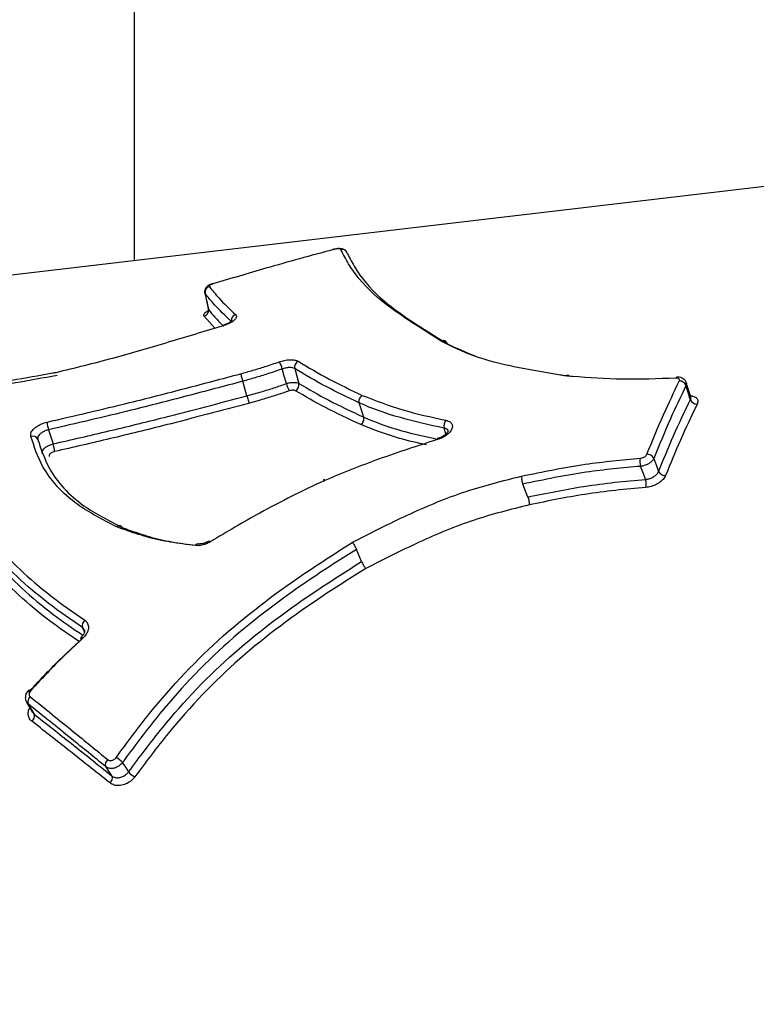
# Model space of a CAD drawing. Units: millimetres. Extents: x -5583 to 6066, y -4424 to 9988.
# Drawn here: x 1444 to 1456, y 1133 to 1150 of the extents above; entities that cross this region are included whole.
import ezdxf

# ---------------------------------------------------------------- set-up
doc = ezdxf.new("R2010")
doc.units = ezdxf.units.MM
doc.layers.add('SLD-0', color=179, linetype='Continuous')
doc.styles.add('SLDTEXTSTYLE0', font='TXT', dxfattribs={"width": 0.7})
doc.styles.add('SLDTEXTSTYLE1', font='TXT', dxfattribs={"width": 0.96})
doc.dimstyles.new('SLDDIMSTYLE0', dxfattribs={"dimtxt": 5, "dimasz": 3.302, "dimexe": 0, "dimexo": 0.0625, "dimgap": 1.25, "dimtad": 2, "dimdec": 0, "dimrnd": 1e-09, "dimzin": 12, "dimdsep": 46, "dimtxsty": 'SLDTEXTSTYLE0', "dimsah": 1, "dimcen": 0.09, "dimadec": 0, "dimazin": 3, "dimtfac": 1, "dimtofl": 0, "dimtmove": 0, "dimatfit": 3, "dimfxl": 0, "dimfrac": 2, "dimtolj": 1, "dimtzin": 12, "dimarcsym": 0})
doc.dimstyles.new('SLDDIMSTYLE1', dxfattribs={"dimtxt": 5, "dimasz": 3.302, "dimexe": 0, "dimexo": 0.0625, "dimgap": 1.25, "dimtad": 2, "dimdec": 0, "dimrnd": 1e-09, "dimzin": 12, "dimdsep": 46, "dimtxsty": 'SLDTEXTSTYLE0', "dimblk1": 'NONE', "dimblk2": 'NONE', "dimsah": 1, "dimcen": 0.09, "dimadec": 0, "dimazin": 3, "dimtfac": 1, "dimtofl": 0, "dimtmove": 0, "dimatfit": 3, "dimldrblk": 'NONE', "dimfxl": 0, "dimfrac": 2, "dimtolj": 1, "dimtzin": 12, "dimarcsym": 0})

# ---------------------------------------------------------------- blocks, each defined once
blk = doc.blocks.new('_D')
at = {"layer": 'SLD-0'}
for p, q in [((2451.311, 2830.169), (-5577.546, 2830.169)), ((-5576.546, 2830.169), (-5576.546, -2002.381)), ((-2906.372, -2002.381), (-5577.546, -2002.381))]:
    blk.add_line(p, q, dxfattribs=at)
for points in [[(-5576.546, 2830.169), (-5577.054, 2826.867), (-5576.038, 2826.867)], [(-5576.546, -2002.381), (-5576.038, -1999.079), (-5577.054, -1999.079)]]:
    blk.add_solid(points, dxfattribs=at)
at = {"layer": 'SLD-0', "insert": (-5582.991, 407.852), "char_height": 5, "attachment_point": 1, "rotation": 90, "style": 'SLDTEXTSTYLE0'}
blk.add_mtext('4833', dxfattribs=at)
blk = doc.blocks.new('_D_1')
at = {"layer": 'SLD-0'}
for p, q in [((-3365.075, -1736.879), (-3365.075, 4860.833)), ((4090.483, 1835.188), (4090.483, 4860.833)), ((4090.483, 4859.833), (-3365.075, 4859.833))]:
    blk.add_line(p, q, dxfattribs=at)
for points in [[(-3365.075, 4859.833), (-3361.773, 4859.325), (-3361.773, 4860.341)], [(4090.483, 4859.833), (4087.181, 4860.341), (4087.181, 4859.325)]]:
    blk.add_solid(points, dxfattribs=at)
at = {"layer": 'SLD-0', "insert": (356.482, 4866.278), "char_height": 5, "attachment_point": 1, "style": 'SLDTEXTSTYLE0'}
blk.add_mtext('7456', dxfattribs=at)
blk = doc.blocks.new('_D_3')
at = {"layer": 'SLD-0', "color": 7}
for p, q in [((2435.69, 4224.188), (6066.276, 4224.188)), ((6065.276, -3883.636), (6065.276, 4224.188)), ((-3126.489, -3883.636), (6066.276, -3883.636))]:
    blk.add_line(p, q, dxfattribs=at)
for points in [[(6065.276, 4224.188), (6064.768, 4220.886), (6065.784, 4220.886)], [(6065.276, -3883.636), (6065.784, -3880.334), (6064.768, -3880.334)]]:
    blk.add_solid(points, dxfattribs=at)
at = {"layer": 'SLD-0', "color": 7, "insert": (6059.206, 164.408), "char_height": 5, "attachment_point": 1, "rotation": 90, "style": 'SLDTEXTSTYLE1'}
blk.add_mtext('8108', dxfattribs=at)
blk = doc.blocks.new('_None')

msp = doc.modelspace()

# ---------------------------------------------------------------- linework, layer by layer
at = {"layer": 'SLD-0', "color": 7, "linetype": 'Continuous', "lineweight": 25}
for p, q in [((1445.593, 1154.585), (1445.593, 1145.999)), ((1481.121, 1150.193), (1427.13, 1143.818)), ((1449.064, 1146.196), (1449.066, 1146.196)), ((1449.066, 1146.196), (1449.072, 1146.194)), ((1449.313, 1146.139), (1449.309, 1146.147)), ((1449.318, 1146.121), (1449.313, 1146.139)), ((1446.959, 1145.596), (1446.962, 1145.597)), ((1446.962, 1145.597), (1446.968, 1145.594)), ((1446.826, 1145.437), (1446.885, 1145.157)), ((1446.831, 1145.428), (1446.835, 1145.405)), ((1446.835, 1145.405), (1446.86, 1145.288)), ((1446.86, 1145.288), (1446.89, 1145.148)), ((1447.002, 1144.819), (1446.814, 1145.03)), ((1447.143, 1144.87), (1447.143, 1144.87)), ((1447.143, 1144.87), (1447.146, 1144.869)), ((1447.146, 1144.869), (1447.15, 1144.864)), ((1448.215, 1143.981), (1448.179, 1144.109)), ((1448.398, 1144.114), (1448.404, 1144.092)), ((1448.404, 1144.092), (1448.433, 1143.985)), ((1447.562, 1143.639), (1447.49, 1143.894)), ((1448.215, 1143.98), (1448.215, 1143.981)), ((1448.251, 1143.852), (1448.215, 1143.98)), ((1448.433, 1143.985), (1448.469, 1143.857)), ((1455.314, 1143.62), (1455.238, 1143.868)), ((1455.27, 1143.696), (1455.232, 1143.82)), ((1455.302, 1143.593), (1455.27, 1143.696)), ((1449.602, 1143.267), (1449.525, 1143.515)), ((1455.308, 1143.572), (1455.302, 1143.593)), ((1444.097, 1143.046), (1444.104, 1143.025)), ((1444.104, 1143.025), (1444.153, 1142.872)), ((1451.038, 1142.971), (1451.006, 1143.074)), ((1444.153, 1142.872), (1444.17, 1142.819)), ((1444.17, 1142.819), (1444.176, 1142.8)), ((1450.888, 1142.891), (1450.887, 1142.889)), ((1450.887, 1142.889), (1450.887, 1142.883)), ((1450.887, 1142.883), (1450.888, 1142.874)), ((1450.888, 1142.891), (1450.888, 1142.891)), ((1454.669, 1142.546), (1454.676, 1142.527)), ((1454.676, 1142.527), (1454.712, 1142.432)), ((1454.482, 1142.293), (1454.44, 1142.407)), ((1454.517, 1142.198), (1454.482, 1142.293)), ((1454.712, 1142.432), (1454.754, 1142.318)), ((1454.525, 1142.178), (1454.517, 1142.198)), ((1452.467, 1141.871), (1452.382, 1142.097)), ((1446.903, 1141.103), (1446.905, 1141.104)), ((1446.905, 1141.104), (1446.91, 1141.102)), ((1446.91, 1141.102), (1446.917, 1141.097)), ((1446.917, 1141.097), (1446.925, 1141.089)), ((1449.566, 1140.744), (1449.475, 1140.957)), ((1444.724, 1139.516), (1444.688, 1139.59)), ((1444.661, 1139.415), (1444.659, 1139.411)), ((1444.659, 1139.411), (1444.659, 1139.404)), ((1444.659, 1139.404), (1444.661, 1139.394)), ((1444.662, 1139.416), (1444.661, 1139.415)), ((1444.661, 1139.394), (1444.667, 1139.382)), ((1444.667, 1139.418), (1444.662, 1139.416)), ((1444.675, 1139.416), (1444.667, 1139.418)), ((1444.685, 1139.412), (1444.675, 1139.416)), ((1444.696, 1139.406), (1444.685, 1139.412)), ((1443.744, 1138.493), (1443.743, 1138.492)), ((1443.75, 1138.495), (1443.744, 1138.493)), ((1443.759, 1138.494), (1443.75, 1138.495)), ((1443.77, 1138.491), (1443.759, 1138.494)), ((1443.782, 1138.485), (1443.77, 1138.491)), ((1443.712, 1138.286), (1443.817, 1138.109)), ((1443.739, 1138.256), (1443.747, 1138.242)), ((1443.747, 1138.242), (1443.791, 1138.167)), ((1443.791, 1138.167), (1443.844, 1138.078)), ((1445.15, 1137.08), (1445.095, 1137.161)), ((1445.387, 1137.233), (1445.396, 1137.219)), ((1445.396, 1137.219), (1445.441, 1137.152)), ((1445.441, 1137.152), (1445.495, 1137.07)), ((1445.195, 1137.012), (1445.15, 1137.08)), ((1445.204, 1136.999), (1445.195, 1137.012))]:
    msp.add_line(p, q, dxfattribs=at)
for centre, radius, start, end in [((2339.358, 761.335), 3150, 231.100868, 11.502517), ((1449.223, 1146.101), 0.0973, 28.0797, 102.3156), ((1446.932, 1145.447), 0.103, 104.0245, 190.3166), ((1446.789, 1145.13), 0.103, 284.2658, 10.2505), ((1447.394, 1144.958), 0.106, 107.9805, 191.1948), ((1447.653, 1143.973), 0.543, 14.4636, 28.7479), ((1448.51, 1144.14), 0.115, 116.9551, 192.9334), ((1448.809, 1143.999), 0.577, 194.7972, 208.1969), ((1448.356, 1143.831), 0.115, 297.4354, 12.7892), ((1455.079, 1143.937), 0.0287, 101.6424, 158.2483), ((1455.121, 1143.778), 0.119, 20.8308, 93.4077), ((1455.42, 1143.614), 0.119, 200.8391, 273.4018), ((1444.669, 1143.228), 0.601, 184.5838, 197.7234), ((1451.144, 1143.115), 0.143, 137.2049, 196.4081), ((1443.823, 1142.843), 0.0933, 22.5842, 112.0712), ((1443.622, 1142.621), 0.582, 4.3791, 17.8874), ((1454.665, 1142.488), 0.239, 165.3897, 199.6328), ((1454.557, 1142.495), 0.123, 24.8313, 94.0819), ((1454.866, 1142.369), 0.123, 204.8223, 274.0876), ((1454.299, 1142.098), 0.24, 345.555, 19.6214), ((1446.703, 1141.005), 0.0468, 90.8791, 156.2093), ((1444.8, 1139.626), 0.117, 127.2282, 197.6621), ((1443.843, 1138.292), 0.11, 126.4761, 199.0776), ((1443.739, 1138.042), 0.111, 307.037, 18.9421), ((1445.161, 1137.059), 0.285, 37.5875, 66.0496), ((1445.195, 1137.198), 0.107, 127.2289, 200.5776), ((1445.104, 1136.961), 0.107, 307.7786, 20.4538), ((1445.724, 1137.249), 0.291, 217.781, 245.7091)]:
    msp.add_arc(centre, radius, start, end, dxfattribs=at)
for points, knots in [([(1449.072, 1146.194), (1448.678, 1146.087), (1447.975, 1145.896), (1447.276, 1145.686), (1446.968, 1145.594)], [0, 0, 0, 0, 0.559708, 1, 1, 1, 1]), ([(1449.308, 1146.147), (1449.303, 1146.155), (1449.293, 1146.173), (1449.269, 1146.191), (1449.241, 1146.204), (1449.203, 1146.212), (1449.155, 1146.212), (1449.103, 1146.205), (1449.075, 1146.198), (1449.065, 1146.195)], [0, 0, 0, 0, 0.104115, 0.214969, 0.327768, 0.462619, 0.68932, 0.887073, 1, 1, 1, 1]), ([(1449.203, 1146.196), (1449.2, 1146.199), (1449.195, 1146.203), (1449.175, 1146.207), (1449.148, 1146.207), (1449.115, 1146.203), (1449.089, 1146.198), (1449.075, 1146.195), (1449.072, 1146.194)], [0, 0, 0, 0, 0.1882681, 0.376252, 0.5639867, 0.7516179, 0.9393367, 1, 1, 1, 1]), ([(1450.958, 1144.593), (1450.957, 1144.594), (1450.513, 1144.875), (1449.792, 1145.321), (1449.363, 1145.877), (1449.244, 1146.115), (1449.203, 1146.196)], [0, 0, 0, 0, 0.001261, 0.490551, 0.825335, 1, 1, 1, 1]), ([(1449.318, 1146.121), (1449.359, 1146.041), (1449.479, 1145.807), (1449.903, 1145.263), (1450.631, 1144.815), (1451.063, 1144.549)], [0, 0, 0, 0, 0.175225, 0.50965, 1, 1, 1, 1]), ([(1446.959, 1145.596), (1446.952, 1145.594), (1446.922, 1145.585), (1446.882, 1145.565), (1446.843, 1145.529), (1446.825, 1145.485), (1446.821, 1145.453), (1446.826, 1145.439), (1446.827, 1145.437)], [0, 0, 0, 0, 0.092155, 0.379162, 0.61576, 0.805778, 0.977769, 1, 1, 1, 1]), ([(1446.968, 1145.594), (1446.958, 1145.591), (1446.938, 1145.584), (1446.917, 1145.571), (1446.905, 1145.559), (1446.904, 1145.551), (1446.906, 1145.547), (1446.907, 1145.546)], [0, 0, 0, 0, 0.234532, 0.469411, 0.704481, 0.939506, 1, 1, 1, 1]), ([(1446.831, 1145.428), (1446.829, 1145.43), (1446.827, 1145.432), (1446.828, 1145.436), (1446.828, 1145.437)], [0, 0, 0, 0, 0.550436, 1, 1, 1, 1]), ([(1447.29, 1144.937), (1447.186, 1145.036), (1447.009, 1145.205), (1446.883, 1145.363), (1446.831, 1145.428)], [0, 0, 0, 0, 0.586511, 1, 1, 1, 1]), ([(1446.907, 1145.546), (1446.958, 1145.481), (1447.083, 1145.324), (1447.259, 1145.157), (1447.362, 1145.059)], [0, 0, 0, 0, 0.413914, 1, 1, 1, 1]), ([(1446.814, 1145.03), (1446.812, 1145.032), (1446.803, 1145.044), (1446.808, 1145.07), (1446.836, 1145.101), (1446.871, 1145.119), (1446.884, 1145.125)], [0, 0, 0, 0, 0.104334, 0.456691, 0.809014, 1, 1, 1, 1]), ([(1446.885, 1145.158), (1446.886, 1145.145), (1446.887, 1145.123), (1446.876, 1145.109), (1446.878, 1145.11), (1446.878, 1145.11)], [0, 0, 0, 0, 0.507302, 0.877638, 1, 1, 1, 1]), ([(1446.887, 1145.158), (1446.887, 1145.156), (1446.886, 1145.153), (1446.888, 1145.15), (1446.89, 1145.148)], [0, 0, 0, 0, 0.390883, 1, 1, 1, 1]), ([(1446.89, 1145.148), (1446.963, 1145.057), (1447.039, 1144.963), (1447.146, 1144.862), (1447.15, 1144.859)], [0, 0, 0, 0, 0.963569, 1, 1, 1, 1]), ([(1447.362, 1145.059), (1447.369, 1145.048), (1447.384, 1145.027), (1447.366, 1144.984), (1447.319, 1144.939), (1447.244, 1144.896), (1447.182, 1144.875), (1447.15, 1144.864)], [0, 0, 0, 0, 0.1935, 0.39531, 0.597111, 0.798711, 1, 1, 1, 1]), ([(1447.15, 1144.864), (1446.83, 1144.767), (1446.188, 1144.573), (1445.214, 1144.285), (1444.554, 1144.124), (1444.223, 1144.043)], [0, 0, 0, 0, 0.332303, 0.664711, 1, 1, 1, 1]), ([(1447.302, 1144.952), (1447.302, 1144.952), (1447.303, 1144.954), (1447.292, 1144.941), (1447.264, 1144.921), (1447.215, 1144.895), (1447.17, 1144.877), (1447.144, 1144.87), (1447.143, 1144.87)], [0, 0, 0, 0, 0.069336, 0.255626, 0.453048, 0.702386, 0.993338, 1, 1, 1, 1]), ([(1453.126, 1143.986), (1453.097, 1143.991), (1452.802, 1144.04), (1452.245, 1144.134), (1451.51, 1144.317), (1451.142, 1144.501), (1450.958, 1144.593)], [0, 0, 0, 0, 0.035407, 0.356415, 0.678497, 1, 1, 1, 1]), ([(1451.063, 1144.549), (1451.063, 1144.549), (1451.22, 1144.471), (1451.394, 1144.398), (1451.568, 1144.325)], [0, 0, 0, 0, 0.0000676, 1, 1, 1, 1]), ([(1447.453, 1144.024), (1447.524, 1144.044), (1447.666, 1144.084), (1447.893, 1144.152), (1448.045, 1144.205), (1448.129, 1144.234)], [0, 0, 0, 0, 0.312071, 0.623514, 1, 1, 1, 1]), ([(1448.129, 1144.234), (1448.157, 1144.243), (1448.218, 1144.261), (1448.312, 1144.272), (1448.399, 1144.267), (1448.438, 1144.25), (1448.458, 1144.242)], [0, 0, 0, 0, 0.2260384, 0.4838795, 0.7417924, 1, 1, 1, 1]), ([(1448.458, 1144.242), (1448.633, 1144.137), (1448.977, 1143.932), (1449.38, 1143.74), (1449.577, 1143.647)], [0, 0, 0, 0, 0.511113, 1, 1, 1, 1]), ([(1444.223, 1144.043), (1444.203, 1144.04), (1443.712, 1143.951), (1442.72, 1143.762), (1441.508, 1143.76), (1440.85, 1143.849), (1440.582, 1143.885)], [0, 0, 0, 0, 0.014961, 0.373434, 0.745192, 1, 1, 1, 1]), ([(1440.67, 1143.844), (1440.67, 1143.844), (1440.935, 1143.811), (1441.578, 1143.722), (1442.79, 1143.729), (1443.76, 1143.911), (1444.248, 1144.002)], [0, 0, 0, 0, 0.000015, 0.255433, 0.625093, 1, 1, 1, 1]), ([(1444.07, 1143.18), (1444.551, 1143.291), (1445.356, 1143.477), (1446.484, 1143.767), (1447.13, 1143.939), (1447.453, 1144.024)], [0, 0, 0, 0, 0.4260045, 0.7135979, 1, 1, 1, 1]), ([(1448.179, 1144.109), (1448.093, 1144.079), (1447.937, 1144.025), (1447.706, 1143.955), (1447.561, 1143.914), (1447.49, 1143.894), (1447.49, 1143.894)], [0, 0, 0, 0, 0.377664, 0.691327, 0.999917, 1, 1, 1, 1]), ([(1448.398, 1144.114), (1448.385, 1144.119), (1448.359, 1144.131), (1448.301, 1144.134), (1448.238, 1144.127), (1448.198, 1144.114), (1448.179, 1144.109)], [0, 0, 0, 0, 0.257994, 0.515988, 0.773979, 1, 1, 1, 1]), ([(1449.525, 1143.515), (1449.327, 1143.609), (1448.921, 1143.802), (1448.575, 1144.008), (1448.398, 1144.114)], [0, 0, 0, 0, 0.488626, 1, 1, 1, 1]), ([(1453.126, 1143.986), (1453.127, 1143.987), (1453.131, 1143.991), (1453.142, 1143.999), (1453.158, 1144.005), (1453.177, 1143.999), (1453.189, 1143.99), (1453.193, 1143.981), (1453.193, 1143.981)], [0, 0, 0, 0, 0.046428, 0.182376, 0.452216, 0.721594, 0.990756, 1, 1, 1, 1]), ([(1447.49, 1143.894), (1447.49, 1143.894), (1447.165, 1143.808), (1446.516, 1143.635), (1445.385, 1143.344), (1444.578, 1143.157), (1444.097, 1143.046)], [0, 0, 0, 0, 0.000017, 0.286833, 0.574476, 1, 1, 1, 1]), ([(1447.562, 1143.639), (1447.562, 1143.639), (1447.647, 1143.662), (1447.805, 1143.707), (1448.035, 1143.777), (1448.179, 1143.827), (1448.251, 1143.852)], [0, 0, 0, 0, 0.000083, 0.365306, 0.6808547, 1, 1, 1, 1]), ([(1448.251, 1143.852), (1448.269, 1143.857), (1448.309, 1143.869), (1448.371, 1143.876), (1448.429, 1143.874), (1448.456, 1143.862), (1448.469, 1143.857)], [0, 0, 0, 0, 0.218317, 0.478878, 0.739439, 1, 1, 1, 1]), ([(1448.469, 1143.857), (1448.638, 1143.758), (1448.986, 1143.554), (1449.393, 1143.365), (1449.602, 1143.267)], [0, 0, 0, 0, 0.486483, 1, 1, 1, 1]), ([(1455.053, 1143.948), (1454.74, 1143.936), (1454.116, 1143.913), (1453.495, 1143.958), (1453.167, 1143.983), (1453.126, 1143.986)], [0, 0, 0, 0, 0.46667, 0.933837, 1, 1, 1, 1]), ([(1454.549, 1142.618), (1454.645, 1142.852), (1454.827, 1143.296), (1455.022, 1143.703), (1455.114, 1143.896)], [0, 0, 0, 0, 0.526362, 1, 1, 1, 1]), ([(1455.114, 1143.896), (1455.116, 1143.903), (1455.12, 1143.915), (1455.113, 1143.931), (1455.096, 1143.943), (1455.074, 1143.948), (1455.058, 1143.948), (1455.053, 1143.948)], [0, 0, 0, 0, 0.220025, 0.439869, 0.659414, 0.87868, 1, 1, 1, 1]), ([(1455.236, 1143.867), (1455.234, 1143.874), (1455.229, 1143.897), (1455.203, 1143.927), (1455.163, 1143.952), (1455.119, 1143.965), (1455.088, 1143.964), (1455.074, 1143.963)], [0, 0, 0, 0, 0.106343, 0.337229, 0.553732, 0.798434, 1, 1, 1, 1]), ([(1455.236, 1143.867), (1455.238, 1143.863), (1455.245, 1143.85), (1455.238, 1143.833), (1455.232, 1143.82)], [0, 0, 0, 0, 0.2457254, 1, 1, 1, 1]), ([(1448.301, 1143.726), (1448.227, 1143.701), (1448.08, 1143.65), (1447.845, 1143.578), (1447.684, 1143.533), (1447.599, 1143.509)], [0, 0, 0, 0, 0.319541, 0.637913, 1, 1, 1, 1]), ([(1448.409, 1143.729), (1448.403, 1143.732), (1448.39, 1143.737), (1448.36, 1143.739), (1448.33, 1143.735), (1448.31, 1143.729), (1448.301, 1143.726)], [0, 0, 0, 0, 0.260349, 0.520996, 0.781705, 1, 1, 1, 1]), ([(1449.551, 1143.136), (1449.34, 1143.234), (1448.931, 1143.424), (1448.58, 1143.629), (1448.409, 1143.729)], [0, 0, 0, 0, 0.513352, 1, 1, 1, 1]), ([(1455.232, 1143.82), (1455.14, 1143.628), (1454.946, 1143.222), (1454.765, 1142.78), (1454.669, 1142.546)], [0, 0, 0, 0, 0.473638, 1, 1, 1, 1]), ([(1444.176, 1142.8), (1444.5, 1142.874), (1445.146, 1143.022), (1446.275, 1143.298), (1447.08, 1143.512), (1447.562, 1143.639), (1447.562, 1143.639)], [0, 0, 0, 0, 0.286529, 0.572456, 0.999983, 1, 1, 1, 1]), ([(1447.599, 1143.509), (1447.597, 1143.508), (1447.113, 1143.381), (1446.306, 1143.166), (1445.174, 1142.888), (1444.527, 1142.74), (1444.203, 1142.665)], [0, 0, 0, 0, 0.0011484, 0.4278915, 0.7139608, 1, 1, 1, 1]), ([(1451.006, 1143.074), (1450.747, 1143.132), (1450.215, 1143.251), (1449.743, 1143.417), (1449.525, 1143.515), (1449.525, 1143.515)], [0, 0, 0, 0, 0.485672, 0.999972, 1, 1, 1, 1]), ([(1449.577, 1143.647), (1449.805, 1143.558), (1450.25, 1143.384), (1450.78, 1143.268), (1451.038, 1143.212)], [0, 0, 0, 0, 0.512252, 1, 1, 1, 1]), ([(1454.754, 1142.318), (1454.84, 1142.527), (1455.018, 1142.964), (1455.209, 1143.364), (1455.308, 1143.572)], [0, 0, 0, 0, 0.48081, 1, 1, 1, 1]), ([(1455.427, 1143.496), (1455.328, 1143.289), (1455.138, 1142.89), (1454.96, 1142.455), (1454.874, 1142.246)], [0, 0, 0, 0, 0.519191, 1, 1, 1, 1]), ([(1455.307, 1143.643), (1455.328, 1143.639), (1455.376, 1143.632), (1455.422, 1143.599), (1455.446, 1143.552), (1455.433, 1143.514), (1455.427, 1143.496)], [0, 0, 0, 0, 0.20882, 0.472857, 0.736539, 1, 1, 1, 1]), ([(1455.308, 1143.572), (1455.314, 1143.585), (1455.321, 1143.602), (1455.314, 1143.616), (1455.312, 1143.619)], [0, 0, 0, 0, 0.754771, 1, 1, 1, 1]), ([(1455.317, 1143.614), (1455.316, 1143.615), (1455.315, 1143.617), (1455.315, 1143.619), (1455.315, 1143.619)], [0, 0, 0, 0, 0.812236, 1, 1, 1, 1]), ([(1443.788, 1142.93), (1443.785, 1142.95), (1443.781, 1142.987), (1443.821, 1143.05), (1443.886, 1143.105), (1443.973, 1143.153), (1444.038, 1143.171), (1444.07, 1143.18)], [0, 0, 0, 0, 0.217651, 0.413558, 0.609329, 0.804815, 1, 1, 1, 1]), ([(1449.602, 1143.267), (1449.602, 1143.267), (1449.805, 1143.177), (1450.216, 1143.03), (1450.684, 1142.926), (1450.898, 1142.879)], [0, 0, 0, 0, 0.0000324, 0.5425979, 1, 1, 1, 1]), ([(1451.038, 1143.212), (1451.065, 1143.204), (1451.114, 1143.188), (1451.15, 1143.14), (1451.154, 1143.083), (1451.125, 1143.021), (1451.066, 1142.961), (1450.984, 1142.908), (1450.92, 1142.885), (1450.888, 1142.874)], [0, 0, 0, 0, 0.155187, 0.29589, 0.436731, 0.577671, 0.718609, 0.859406, 1, 1, 1, 1]), ([(1444.097, 1143.046), (1444.075, 1143.04), (1444.032, 1143.027), (1443.974, 1142.996), (1443.931, 1142.959), (1443.904, 1142.918), (1443.907, 1142.892), (1443.909, 1142.879)], [0, 0, 0, 0, 0.195662, 0.391321, 0.586966, 0.782588, 1, 1, 1, 1]), ([(1450.7, 1142.781), (1450.54, 1142.817), (1450.12, 1142.91), (1449.768, 1143.049), (1449.551, 1143.136)], [0, 0, 0, 0, 0.382457, 1, 1, 1, 1]), ([(1451.077, 1143.022), (1451.078, 1143.022), (1451.078, 1143.023), (1451.065, 1142.996), (1451.031, 1142.962), (1450.977, 1142.926), (1450.926, 1142.901), (1450.895, 1142.894), (1450.888, 1142.893)], [0, 0, 0, 0, 0.157428, 0.338462, 0.526609, 0.725712, 0.938858, 1, 1, 1, 1]), ([(1451.077, 1143.023), (1451.077, 1143.024), (1451.077, 1143.037), (1451.055, 1143.058), (1451.023, 1143.069), (1451.006, 1143.074)], [0, 0, 0, 0, 0.043528, 0.497965, 1, 1, 1, 1]), ([(1445.283, 1141.352), (1445.046, 1141.474), (1444.49, 1141.761), (1443.984, 1142.327), (1443.844, 1142.755), (1443.788, 1142.93)], [0, 0, 0, 0, 0.306067, 0.717233, 1, 1, 1, 1]), ([(1443.909, 1142.879), (1443.965, 1142.708), (1444.103, 1142.29), (1444.6, 1141.736), (1445.149, 1141.462), (1445.381, 1141.34), (1445.381, 1141.34)], [0, 0, 0, 0, 0.2844087, 0.6930087, 0.9999833, 1, 1, 1, 1]), ([(1443.988, 1142.632), (1443.987, 1142.634), (1443.983, 1142.646), (1443.986, 1142.673), (1444.01, 1142.712), (1444.054, 1142.749), (1444.111, 1142.781), (1444.155, 1142.793), (1444.176, 1142.8)], [0, 0, 0, 0, 0.027686, 0.222146, 0.416603, 0.611065, 0.805533, 1, 1, 1, 1]), ([(1450.888, 1142.874), (1450.543, 1142.764), (1449.878, 1142.552), (1449.231, 1142.288), (1448.921, 1142.162)], [0, 0, 0, 0, 0.518774, 1, 1, 1, 1]), ([(1444.203, 1142.665), (1444.192, 1142.662), (1444.17, 1142.656), (1444.142, 1142.64), (1444.12, 1142.622), (1444.108, 1142.602), (1444.107, 1142.589), (1444.109, 1142.583), (1444.109, 1142.582)], [0, 0, 0, 0, 0.194949, 0.389596, 0.583936, 0.778108, 0.972331, 1, 1, 1, 1]), ([(1452.357, 1142.236), (1452.731, 1142.313), (1453.431, 1142.458), (1454.115, 1142.519), (1454.434, 1142.548)], [0, 0, 0, 0, 0.533684, 1, 1, 1, 1]), ([(1454.434, 1142.548), (1454.445, 1142.55), (1454.466, 1142.553), (1454.498, 1142.566), (1454.525, 1142.584), (1454.541, 1142.602), (1454.547, 1142.614), (1454.549, 1142.618)], [0, 0, 0, 0, 0.219194, 0.4386, 0.658307, 0.878272, 1, 1, 1, 1]), ([(1454.669, 1142.546), (1454.665, 1142.539), (1454.655, 1142.516), (1454.621, 1142.48), (1454.568, 1142.444), (1454.504, 1142.417), (1454.462, 1142.41), (1454.44, 1142.407)], [0, 0, 0, 0, 0.121487, 0.341114, 0.560742, 0.780371, 1, 1, 1, 1]), ([(1454.44, 1142.407), (1454.124, 1142.379), (1453.446, 1142.318), (1452.752, 1142.174), (1452.382, 1142.097)], [0, 0, 0, 0, 0.465972, 1, 1, 1, 1]), ([(1454.525, 1142.178), (1454.546, 1142.182), (1454.589, 1142.188), (1454.652, 1142.215), (1454.706, 1142.251), (1454.739, 1142.287), (1454.75, 1142.31), (1454.754, 1142.318)], [0, 0, 0, 0, 0.219518, 0.439037, 0.658556, 0.87807, 1, 1, 1, 1]), ([(1448.92, 1142.162), (1448.729, 1142.07), (1448.346, 1141.887), (1447.673, 1141.539), (1447.209, 1141.26), (1446.925, 1141.089)], [0, 0, 0, 0, 0.279691, 0.559023, 1, 1, 1, 1]), ([(1449.403, 1141.078), (1449.437, 1141.096), (1449.772, 1141.269), (1450.414, 1141.591), (1451.368, 1141.988), (1452.027, 1142.153), (1452.357, 1142.236)], [0, 0, 0, 0, 0.035431, 0.356118, 0.67761, 1, 1, 1, 1]), ([(1452.467, 1141.871), (1452.467, 1141.871), (1452.795, 1141.938), (1453.306, 1142.043), (1453.991, 1142.132), (1454.347, 1142.163), (1454.525, 1142.178)], [0, 0, 0, 0, 0.000028, 0.473427, 0.737138, 1, 1, 1, 1]), ([(1454.874, 1142.246), (1454.869, 1142.235), (1454.853, 1142.201), (1454.803, 1142.147), (1454.723, 1142.093), (1454.627, 1142.053), (1454.563, 1142.043), (1454.531, 1142.038)], [0, 0, 0, 0, 0.1216834, 0.3408564, 0.560297, 0.7800412, 1, 1, 1, 1]), ([(1454.531, 1142.038), (1454.354, 1142.023), (1454.002, 1141.992), (1453.325, 1141.904), (1452.821, 1141.801), (1452.497, 1141.735)], [0, 0, 0, 0, 0.264197, 0.52732, 1, 1, 1, 1]), ([(1452.497, 1141.735), (1452.17, 1141.653), (1451.514, 1141.489), (1450.558, 1141.089), (1449.946, 1140.779), (1449.637, 1140.622)], [0, 0, 0, 0, 0.331014, 0.662653, 1, 1, 1, 1]), ([(1445.283, 1141.352), (1445.285, 1141.353), (1445.29, 1141.357), (1445.303, 1141.367), (1445.324, 1141.375), (1445.348, 1141.374), (1445.369, 1141.362), (1445.377, 1141.347), (1445.381, 1141.34)], [0, 0, 0, 0, 0.036234, 0.144671, 0.358889, 0.572714, 0.786354, 1, 1, 1, 1]), ([(1446.66, 1141.024), (1446.514, 1141.042), (1446.221, 1141.077), (1445.809, 1141.167), (1445.507, 1141.271), (1445.334, 1141.333), (1445.283, 1141.352)], [0, 0, 0, 0, 0.293259, 0.587006, 0.880613, 1, 1, 1, 1]), ([(1445.381, 1141.34), (1445.381, 1141.34), (1445.429, 1141.322), (1445.6, 1141.262), (1445.895, 1141.16), (1446.301, 1141.073), (1446.589, 1141.039), (1446.734, 1141.022)], [-0.000006, -0.000006, -0.000006, -0.000006, 0.000035, 0.117481, 0.412331, 0.704509, 1, 1, 1, 1]), ([(1443.121, 1141.092), (1443.276, 1140.928), (1443.583, 1140.602), (1444.123, 1140.141), (1444.527, 1139.859), (1444.729, 1139.719)], [0, 0, 0, 0, 0.335896, 0.669659, 1, 1, 1, 1]), ([(1445.277, 1137.32), (1445.468, 1137.579), (1446.028, 1138.337), (1447.106, 1139.48), (1448.365, 1140.418), (1449.153, 1140.919), (1449.403, 1141.078)], [0, 0, 0, 0, 0.174583, 0.509306, 0.84382, 1, 1, 1, 1]), ([(1446.925, 1141.089), (1446.9, 1141.076), (1446.845, 1141.046), (1446.75, 1141.021), (1446.69, 1141.023), (1446.66, 1141.024)], [0, 0, 0, 0, 0.3008, 0.650477, 1, 1, 1, 1]), ([(1446.903, 1141.104), (1446.884, 1141.093), (1446.843, 1141.07), (1446.774, 1141.052), (1446.724, 1141.049), (1446.705, 1141.052), (1446.702, 1141.053)], [0, 0, 0, 0, 0.289829, 0.624631, 0.954651, 1, 1, 1, 1]), ([(1449.403, 1141.078), (1449.404, 1141.077), (1449.407, 1141.074), (1449.416, 1141.062), (1449.43, 1141.041), (1449.447, 1141.012), (1449.463, 1140.982), (1449.471, 1140.965), (1449.475, 1140.957)], [0, 0, 0, 0, 0.035322, 0.144202, 0.358581, 0.572523, 0.786258, 1, 1, 1, 1]), ([(1444.688, 1139.59), (1444.485, 1139.731), (1444.077, 1140.014), (1443.533, 1140.477), (1443.222, 1140.805), (1443.067, 1140.969)], [0, 0, 0, 0, 0.329968, 0.66474, 1, 1, 1, 1]), ([(1449.475, 1140.957), (1449.227, 1140.799), (1448.447, 1140.303), (1447.2, 1139.375), (1446.132, 1138.241), (1445.578, 1137.491), (1445.387, 1137.233)], [0, 0, 0, 0, 0.155958, 0.49056, 0.82488, 1, 1, 1, 1]), ([(1443.156, 1140.753), (1443.31, 1140.594), (1443.62, 1140.275), (1444.137, 1139.839), (1444.519, 1139.578), (1444.696, 1139.457)], [0, 0, 0, 0, 0.346259, 0.696629, 1, 1, 1, 1]), ([(1445.495, 1137.07), (1445.688, 1137.329), (1446.241, 1138.071), (1447.304, 1139.185), (1448.54, 1140.097), (1449.315, 1140.586), (1449.566, 1140.744)], [0, 0, 0, 0, 0.177915, 0.509617, 0.841104, 1, 1, 1, 1]), ([(1449.566, 1140.744), (1449.57, 1140.735), (1449.577, 1140.718), (1449.594, 1140.688), (1449.611, 1140.659), (1449.625, 1140.638), (1449.633, 1140.627), (1449.636, 1140.623), (1449.637, 1140.622)], [0, 0, 0, 0, 0.21443, 0.428853, 0.643484, 0.858555, 0.964617, 1, 1, 1, 1]), ([(1444.629, 1139.347), (1444.46, 1139.463), (1444.083, 1139.719), (1443.57, 1140.15), (1443.257, 1140.471), (1443.102, 1140.63)], [0, 0, 0, 0, 0.292472, 0.649193, 1, 1, 1, 1]), ([(1449.637, 1140.622), (1449.389, 1140.466), (1448.622, 1139.982), (1447.398, 1139.079), (1446.345, 1137.976), (1445.797, 1137.241), (1445.605, 1136.984)], [0, 0, 0, 0, 0.158689, 0.490265, 0.821538, 1, 1, 1, 1]), ([(1444.729, 1139.719), (1444.74, 1139.71), (1444.769, 1139.686), (1444.795, 1139.63), (1444.794, 1139.556), (1444.762, 1139.476), (1444.718, 1139.429), (1444.696, 1139.406)], [0, 0, 0, 0, 0.1264484, 0.3446313, 0.5630756, 0.7816153, 1, 1, 1, 1]), ([(1444.72, 1139.553), (1444.721, 1139.552), (1444.727, 1139.544), (1444.728, 1139.524), (1444.713, 1139.477), (1444.688, 1139.439), (1444.665, 1139.42), (1444.66, 1139.416)], [0, 0, 0, 0, 0.041067, 0.387913, 0.652732, 0.929519, 1, 1, 1, 1]), ([(1444.718, 1139.552), (1444.716, 1139.559), (1444.71, 1139.574), (1444.696, 1139.585), (1444.688, 1139.59)], [0, 0, 0, 0, 0.453582, 1, 1, 1, 1]), ([(1443.748, 1138.462), (1443.858, 1138.581), (1444.06, 1138.8), (1444.367, 1139.106), (1444.567, 1139.29), (1444.667, 1139.382)], [0, 0, 0, 0, 0.374515, 0.687673, 1, 1, 1, 1]), ([(1444.696, 1139.406), (1444.597, 1139.313), (1444.398, 1139.129), (1444.092, 1138.823), (1443.892, 1138.604), (1443.782, 1138.485)], [0, 0, 0, 0, 0.312665, 0.625051, 1, 1, 1, 1]), ([(1443.744, 1138.491), (1443.737, 1138.484), (1443.714, 1138.46), (1443.693, 1138.409), (1443.687, 1138.344), (1443.703, 1138.307), (1443.711, 1138.289)], [0, 0, 0, 0, 0.134932, 0.446371, 0.730992, 1, 1, 1, 1]), ([(1443.782, 1138.485), (1443.776, 1138.476), (1443.763, 1138.459), (1443.755, 1138.431), (1443.758, 1138.406), (1443.768, 1138.389), (1443.776, 1138.383), (1443.777, 1138.381)], [0, 0, 0, 0, 0.235489, 0.471084, 0.706532, 0.941653, 1, 1, 1, 1]), ([(1443.777, 1138.381), (1444.028, 1138.179), (1444.476, 1137.819), (1444.93, 1137.447), (1445.131, 1137.284)], [0, 0, 0, 0, 0.559864, 1, 1, 1, 1]), ([(1443.739, 1138.256), (1443.735, 1138.259), (1443.724, 1138.268), (1443.718, 1138.281), (1443.714, 1138.29)], [0, 0, 0, 0, 0.2910739, 1, 1, 1, 1]), ([(1445.095, 1137.161), (1444.895, 1137.324), (1444.439, 1137.695), (1443.99, 1138.055), (1443.739, 1138.256)], [0, 0, 0, 0, 0.440148, 1, 1, 1, 1]), ([(1443.806, 1137.954), (1443.8, 1137.958), (1443.775, 1137.979), (1443.745, 1138.029), (1443.739, 1138.105), (1443.75, 1138.163), (1443.768, 1138.189), (1443.769, 1138.19)], [0, 0, 0, 0, 0.0864, 0.387169, 0.687509, 0.987705, 1, 1, 1, 1]), ([(1443.819, 1138.111), (1443.823, 1138.103), (1443.829, 1138.09), (1443.84, 1138.081), (1443.844, 1138.078)], [0, 0, 0, 0, 0.653843, 1, 1, 1, 1]), ([(1443.844, 1138.078), (1444.043, 1137.922), (1444.493, 1137.568), (1444.95, 1137.202), (1445.204, 1136.999)], [0, 0, 0, 0, 0.4424419, 1, 1, 1, 1]), ([(1445.17, 1136.876), (1444.914, 1137.08), (1444.456, 1137.444), (1444.005, 1137.797), (1443.806, 1137.954)], [0, 0, 0, 0, 0.55757, 1, 1, 1, 1]), ([(1445.131, 1137.284), (1445.138, 1137.279), (1445.153, 1137.269), (1445.184, 1137.266), (1445.215, 1137.273), (1445.246, 1137.288), (1445.266, 1137.305), (1445.275, 1137.317), (1445.277, 1137.32)], [0, 0, 0, 0, 0.187775, 0.375405, 0.563078, 0.750962, 0.939133, 1, 1, 1, 1]), ([(1445.387, 1137.233), (1445.383, 1137.227), (1445.365, 1137.205), (1445.325, 1137.17), (1445.265, 1137.139), (1445.201, 1137.127), (1445.141, 1137.132), (1445.11, 1137.151), (1445.095, 1137.161)], [0, 0, 0, 0, 0.060711, 0.248569, 0.436427, 0.624285, 0.812142, 1, 1, 1, 1]), ([(1445.605, 1136.984), (1445.599, 1136.976), (1445.574, 1136.943), (1445.515, 1136.892), (1445.425, 1136.845), (1445.329, 1136.826), (1445.238, 1136.834), (1445.192, 1136.862), (1445.17, 1136.876)], [0, 0, 0, 0, 0.054583, 0.243313, 0.432331, 0.621567, 0.810856, 1, 1, 1, 1]), ([(1445.204, 1136.999), (1445.22, 1136.989), (1445.25, 1136.97), (1445.311, 1136.965), (1445.374, 1136.978), (1445.435, 1137.009), (1445.474, 1137.043), (1445.491, 1137.066), (1445.495, 1137.07)], [0, 0, 0, 0, 0.189057, 0.378114, 0.567166, 0.756218, 0.945274, 1, 1, 1, 1])]:
    msp.add_open_spline(points, degree=3, knots=knots, dxfattribs=at)
for points in [[(1451.063, 1144.549), (1451.059, 1144.559), (1451.05, 1144.581), (1451.024, 1144.6), (1450.991, 1144.606), (1450.969, 1144.597), (1450.958, 1144.593)], [(1447.453, 1144.024), (1447.455, 1144.017), (1447.459, 1144.003), (1447.469, 1143.968), (1447.48, 1143.93), (1447.486, 1143.906), (1447.49, 1143.894)], [(1447.562, 1143.639), (1447.566, 1143.627), (1447.572, 1143.603), (1447.583, 1143.565), (1447.593, 1143.53), (1447.597, 1143.516), (1447.599, 1143.509)], [(1449.525, 1143.515), (1449.523, 1143.527), (1449.519, 1143.55), (1449.528, 1143.588), (1449.548, 1143.624), (1449.567, 1143.639), (1449.577, 1143.647)], [(1449.551, 1143.136), (1449.56, 1143.144), (1449.58, 1143.159), (1449.599, 1143.194), (1449.608, 1143.233), (1449.604, 1143.256), (1449.602, 1143.267)], [(1448.915, 1142.134), (1448.912, 1142.144), (1448.905, 1142.162), (1448.904, 1142.176), (1448.908, 1142.178), (1448.916, 1142.167), (1448.921, 1142.162)], [(1452.357, 1142.236), (1452.357, 1142.226), (1452.357, 1142.208), (1452.362, 1142.17), (1452.371, 1142.13), (1452.378, 1142.108), (1452.382, 1142.097)], [(1452.467, 1141.871), (1452.471, 1141.86), (1452.479, 1141.839), (1452.489, 1141.8), (1452.496, 1141.762), (1452.497, 1141.744), (1452.497, 1141.735)]]:
    msp.add_open_spline(points, degree=3, dxfattribs=at)

# ---------------------------------------------------------------- dimensions: what is measured, and where the dimension line sits
at = {"layer": 'SLD-0'}
for base, p1, p2, angle, picture, middle in [((-3365.075, 4859.833), (4090.483, 1835.188), (-3365.075, -1736.879), 0, '_D_1', (362.704, 4859.833)), ((-5576.546, -2002.381), (2451.311, 2830.169), (-2906.372, -2002.381), 90, '_D', (-5576.546, 413.894))]:
    dim = msp.add_linear_dim(base=base, p1=p1, p2=p2, angle=angle, dimstyle='SLDDIMSTYLE0', dxfattribs=at)
    dim.commit()
    dim.dimension.update_dxf_attribs({"geometry": picture, "text_midpoint": middle, "dimtype": 160})
at = {"layer": 'SLD-0', "color": 7}
dim = msp.add_linear_dim(base=(6065.276, -3883.636), p1=(2435.69, 4224.188), p2=(-3126.489, -3883.636), angle=90, dimstyle='SLDDIMSTYLE1', dxfattribs=at)
dim.commit()
dim.dimension.update_dxf_attribs({"geometry": '_D_3', "text_midpoint": (6065.276, 170.276), "dimtype": 160})

doc.saveas('drawing.dxf')
